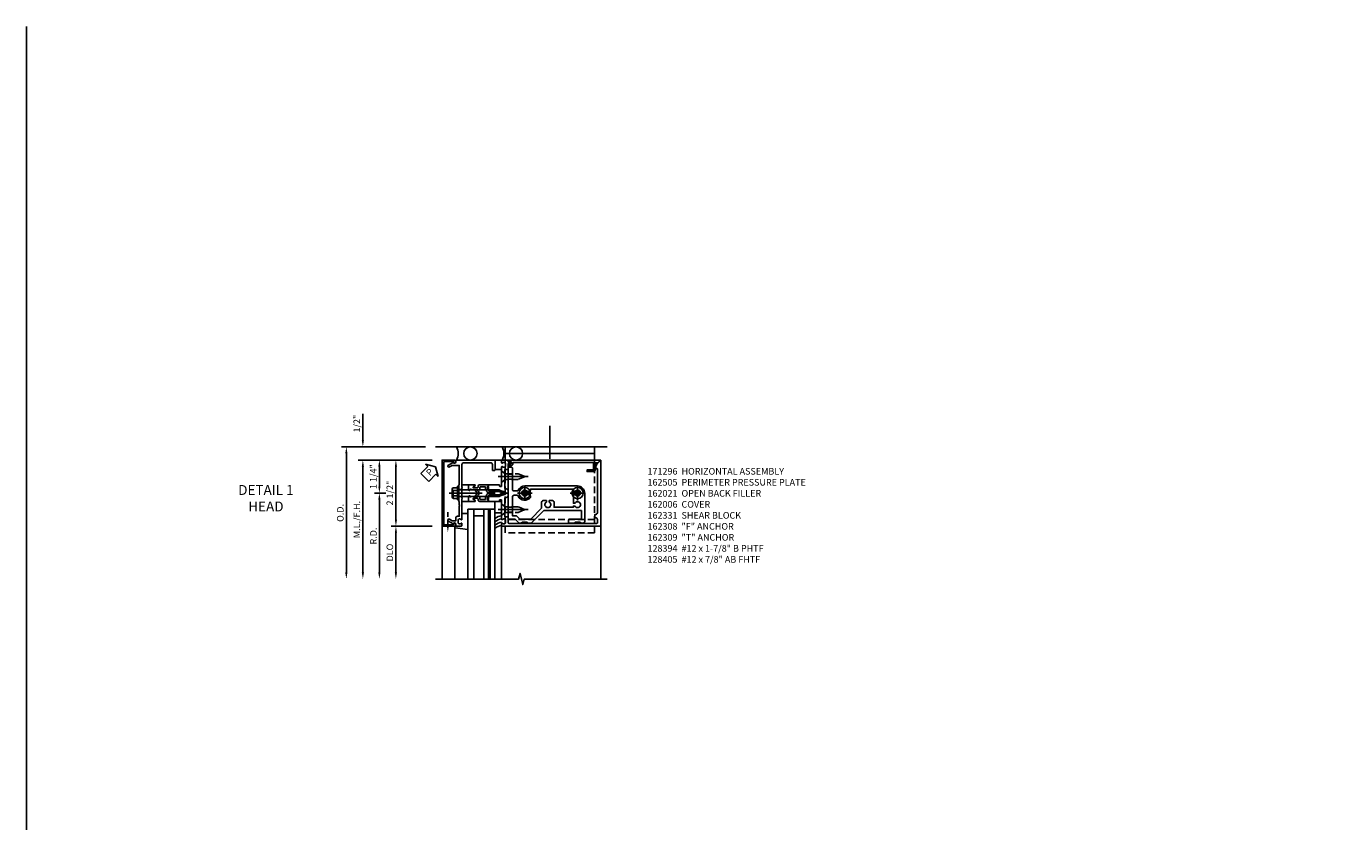
# Model space of a CAD drawing. Units: inches. Extents: x 0 to 92.6, y 0 to 60.2.
# Drawn here: x 0 to 49.9, y 30.1 to 60.2 of the extents above; entities that cross this region are included whole.
import ezdxf

# ---------------------------------------------------------------- set-up
doc = ezdxf.new("R2010")
doc.units = ezdxf.units.IN
doc.header["$MEASUREMENT"] = 0
doc.linetypes.add('CENTER', pattern=[2, 1.25, -0.25, 0.25, -0.25])
doc.linetypes.add('HIDDEN', pattern=[0.375, 0.25, -0.125])
doc.layers.get('0').update_dxf_attribs({"color": 4})
for name, color, linetype in [('CENTER', 1, 'CENTER'), ('DIME', 2, 'Continuous'), ('FORMAT', 7, 'Continuous'), ('HIDDEN', 3, 'HIDDEN'), ('TEXT', 3, 'Continuous')]:
    doc.layers.add(name, color=color, linetype=linetype)
doc.styles.get("Standard").update_dxf_attribs({"font": 'arial.ttf'})
doc.dimstyles.new('EXT_ON-OFF', dxfattribs={"dimscale": 2, "dimtxt": 0.09, "dimasz": 0.1, "dimexe": 0.09, "dimexo": 0.0625, "dimgap": 0.0625, "dimtad": 1, "dimdec": 5, "dimzin": 0, "dimdsep": 46, "dimlunit": 5, "dimtxsty": 'Standard', "dimcen": 0, "dimse2": 1, "dimclrd": 256, "dimadec": 0, "dimazin": 0, "dimtfac": 1, "dimtdec": 5, "dimtofl": 0, "dimtmove": 0, "dimatfit": 0, "dimfxl": 1, "dimfrac": 2, "dimtolj": 1, "dimtzin": 0, "dimarcsym": 0})
doc.dimstyles.new('EXT_ON-ON', dxfattribs={"dimscale": 2, "dimtxt": 0.125, "dimasz": 0.125, "dimexe": 0.09, "dimexo": 0.1875, "dimgap": 0.05, "dimtad": 3, "dimdec": 5, "dimzin": 3, "dimdsep": 46, "dimlunit": 5, "dimtxsty": 'Standard', "dimcen": 0, "dimadec": 0, "dimazin": 0, "dimtfac": 1, "dimtdec": 4, "dimtofl": 0, "dimtmove": 0, "dimatfit": 0, "dimfxl": 1, "dimfrac": 2, "dimtolj": 1, "dimtzin": 3, "dimarcsym": 0})

# ---------------------------------------------------------------- blocks, each defined once
blk = doc.blocks.new('B162006')
blk.add_lwpolyline([(-1.2, -0.94), (1.2, -0.94), (1.2, -0.576), (1.17, -0.576, -1), (1.17, -0.496), (1.19, -0.496, -0.414214), (1.25, -0.556), (1.25, -1), (-1.25, -1), (-1.25, -0.556, -0.414214), (-1.19, -0.496), (-1.17, -0.496, -1), (-1.17, -0.576), (-1.2, -0.576)], format="xyb", close=True)
blk = doc.blocks.new('PSEAL1')
at = {"layer": 'TEXT', "color": 7}
for p, q in [((-0.575, 0.21), (-0.196, 0.21)), ((-0.575, 0.21), (-0.575, -0.21)), ((-0.196, 0.21), (-0.196, 0.338)), ((-0.196, 0.338), (0, 0)), ((-0.196, -0.338), (0, 0)), ((-0.575, -0.21), (-0.196, -0.21)), ((-0.196, -0.21), (-0.196, -0.338))]:
    blk.add_line(p, q, dxfattribs=at)
at = {"layer": 'TEXT', "color": 3}
blk.add_text('P', height=0.25, dxfattribs=at).set_placement((-0.413, -0.116))
blk = doc.blocks.new('B162316')
blk.add_lwpolyline([(-1.15, 4.893), (-1.15, 4.793), (-0.938, 4.793), (-0.938, 4.825), (-0.823, 4.759, -0.267949), (-0.816, 4.746), (-0.816, 4.481), (-0.878, 4.481), (-0.878, 4.731), (-1.16, 4.731), (-1.16, 1.676), (-1.11, 1.676, -0.414214), (-1.05, 1.616), (-1.05, 1.536, -1), (-1.11, 1.536), (-1.11, 1.611), (-1.19, 1.611), (-1.19, 1.526, -0.414214), (-1.21, 1.506), (-1.25, 1.506), (-1.25, 4.969, -0.668179), (-1.233, 4.976)], format="xyb", close=True)
blk = doc.blocks.new('B162310-M')
for p, q in [((-0.313, -0.25), (-0.313, 0)), ((0.313, 0), (0.313, -0.25))]:
    blk.add_line(p, q)
blk = doc.blocks.new('B128405')
blk.add_lwpolyline([(0.132, -0.108), (0, -0.219), (0, 0.219), (0.132, 0.108)])
blk.add_lwpolyline([(0.872, -0.005, 0.668179), (0.872, 0.005), (0.622, 0.108), (0.132, 0.108), (0.132, -0.108), (0.622, -0.108)], format="xyb", close=True)
at = {"layer": 'CENTER'}
blk.add_line((-0.125, 0), (1, 0), dxfattribs=at)
blk = doc.blocks.new('B128394-H')
for p, q in [((-0.13, 0.017), (-0.082, 0.017)), ((-0.13, 0.017), (-0.13, -0.017)), ((-0.017, 0.13), (-0.017, 0.082)), ((-0.017, 0.13), (0.017, 0.13)), ((0.017, 0.13), (0.017, 0.082)), ((0.082, 0.017), (0.13, 0.017)), ((0.13, 0.017), (0.13, -0.017)), ((-0.13, -0.017), (-0.082, -0.017)), ((-0.017, -0.082), (-0.017, -0.13)), ((-0.017, -0.13), (0.017, -0.13)), ((0.017, -0.082), (0.017, -0.13)), ((0.082, -0.017), (0.13, -0.017))]:
    blk.add_line(p, q)
blk.add_circle((0, 0), 0.212)
for centre, start, end in [((-0.082, 0.082), 270, 0), ((0.082, 0.082), 180, 270), ((-0.082, -0.082), 0, 89.9999), ((0.082, -0.082), 90, 180)]:
    blk.add_arc(centre, 0.0647, start, end)
at = {"layer": 'CENTER'}
for p, q in [((-0.275, 0), (0.275, 0)), ((0, 0.275), (0, -0.275))]:
    blk.add_line(p, q, dxfattribs=at)
blk = doc.blocks.new('B162331')
at = {"color": 4}
for points in [[(-0.64, 1.5), (-0.95, 1.5, -0.414214), (-0.98, 1.53), (-0.98, 1.63, -0.414214), (-0.95, 1.66), (-0.14, 1.66, 0.414214), (-0.08, 1.72), (-0.08, 1.826, 0.290987), (-0.115, 1.881, -0.290987), (-0.27, 2.125), (-0.27, 4.125, -0.414214), (0, 4.395), (1.075, 4.395, -0.414214), (1.135, 4.335), (1.135, 4.25), (1.105, 4.22), (1.105, 4.03), (1.135, 4), (1.135, 3.805, -0.414214), (1.105, 3.775), (1.04, 3.775, -0.414214), (0.98, 3.835), (0.98, 4.27), (0.66, 4.27), (0.66, 2.847), (1.126, 2.381, -0.198912), (1.135, 2.359), (1.135, 2.25), (1.105, 2.22), (1.105, 2.03), (1.135, 2), (1.135, 1.927, -0.198912), (1.126, 1.906), (0.98, 1.76), (0.98, 1.53, -0.414214), (0.95, 1.5), (0.64, 1.5), (0.625, 1.515), (0.61, 1.5), (-0.61, 1.5), (-0.625, 1.515)], [(-0.055, 2.28), (-0.055, 2.223, 3.810279), (0.055, 2.223), (0.055, 2.28, -0.414214), (0.115, 2.34), (0.163, 2.34, -0.563903), (0.115, 1.881, 0.290987), (0.08, 1.826), (0.08, 1.72, 0.414214), (0.14, 1.66), (0.855, 1.66), (0.855, 1.76, -0.198912), (0.892, 1.848), (0.98, 1.937), (0.98, 2.35), (0.565, 2.765), (0.342, 2.765, -0.414214), (0.282, 2.825), (0.282, 2.945), (0.34, 2.945, 3.810279), (0.34, 3.055), (0.282, 3.055), (0.282, 3.175, -0.414214), (0.342, 3.235), (0.535, 3.235), (0.535, 3.97), (0.493, 3.97), (0.493, 4.027, 3.810279), (0.383, 4.027), (0.383, 3.97), (0.055, 3.97), (0.055, 4.027, 3.810279), (-0.055, 4.027), (-0.055, 3.97), (-0.145, 3.97), (-0.145, 2.34), (-0.115, 2.34, -0.414214)]]:
    blk.add_lwpolyline(points, format="xyb", close=True, dxfattribs=at)
at = {"layer": 'HIDDEN'}
for p, q in [((-0.716, 1.5), (-0.716, 1.66)), ((-0.534, 1.5), (-0.534, 1.66)), ((0.534, 1.5), (0.534, 1.66)), ((0.716, 1.5), (0.716, 1.66))]:
    blk.add_line(p, q, dxfattribs=at)
blk = doc.blocks.new('B162096')
blk.add_lwpolyline([(-0.64, 0.5), (-0.625, 0.515), (-0.61, 0.5), (-0.263, 0.5, -0.414214), (-0.253, 0.49), (-0.253, 0.434, -0.414214), (-0.263, 0.424), (-0.303, 0.424, 0.414214), (-0.313, 0.414), (-0.313, 0), (-0.273, 0), (-0.258, -0.015), (-0.243, 0), (-0.17, 0), (-0.155, -0.015), (-0.14, 0), (-0.1, 0), (-0.1, 0.43), (-0.047, 0.628, -0.339454), (-0.018, 0.65), (0.018, 0.65, -0.339454), (0.047, 0.628), (0.1, 0.43), (0.1, 0), (0.14, 0), (0.155, -0.015), (0.17, 0), (0.243, 0), (0.258, -0.015), (0.273, 0), (0.313, 0), (0.313, 0.414, 0.414214), (0.303, 0.424), (0.263, 0.424, -0.414214), (0.253, 0.434), (0.253, 0.49, -0.414214), (0.263, 0.5), (0.61, 0.5), (0.625, 0.515), (0.64, 0.5), (0.992, 0.5, 0.669376), (1.003, 0.526, -0.199773), (0.976, 0.589), (0.976, 0.6, -0.414214), (1.026, 0.65), (1.114, 0.65, -0.414214), (1.164, 0.6), (1.164, 0.589, -0.199773), (1.137, 0.526, 0.669376), (1.148, 0.5), (1.23, 0.5, 0.414214), (1.25, 0.52), (1.25, 4.25), (-1.219, 4.25, 0.668179), (-1.226, 4.233), (-1.092, 4.099), (-0.938, 4.043), (-0.938, 4.095, -0.414214), (-0.908, 4.125), (0.745, 4.125, -0.414214), (0.805, 4.065), (0.805, 4.03), (0.93, 4.03), (0.93, 4.065, -0.414214), (0.99, 4.125), (1.12, 4.125, -0.414214), (1.15, 4.095), (1.15, 0.78, -0.414214), (1.12, 0.75), (0.915, 0.75, 0.414214), (0.895, 0.73), (0.895, 0.625), (0.177, 0.625), (0.164, 0.676, 0.339454), (0.067, 0.75), (-0.067, 0.75, 0.339454), (-0.164, 0.676), (-0.177, 0.625), (-0.895, 0.625), (-0.895, 0.73, 0.414214), (-0.915, 0.75), (-1.12, 0.75), (-1.12, 0.831, 1), (-1.18, 0.831), (-1.18, 0.75), (-1.23, 0.75, 0.414214), (-1.25, 0.73), (-1.25, 0.52, 0.414214), (-1.23, 0.5), (-1.148, 0.5, 0.669376), (-1.137, 0.526, -0.199773), (-1.164, 0.589), (-1.164, 0.6, -0.414214), (-1.114, 0.65), (-1.026, 0.65, -0.414214), (-0.976, 0.6), (-0.976, 0.589, -0.199773), (-1.003, 0.526, 0.669376), (-0.992, 0.5)], format="xyb", close=True)
blk = doc.blocks.new('B171300M')
for points in [[(0.747, 0.277), (0.721, 0.251, 0.198912), (0.715, 0.237), (0.715, 0.163, 0.198912), (0.721, 0.149), (0.741, 0.129, -0.198912), (0.744, 0.121), (0.744, 0.106, 0.453546), (0.757, 0.094, -0.007471), (0.804, 0.1), (1.174, 0.1), (1.261, 0.05, -0.57735), (1.261, -0.05), (1.174, -0.1), (0.804, -0.1, -0.007471), (0.757, -0.094, 0.453546), (0.744, -0.106), (0.744, -0.121, -0.198912), (0.741, -0.129), (0.721, -0.149, 0.198912), (0.715, -0.163), (0.715, -0.237, 0.198912), (0.721, -0.251), (0.747, -0.277, -0.198912), (0.75, -0.285), (0.75, -0.301, -0.414214), (0.738, -0.313), (0.42, -0.313, -0.414214), (0.357, -0.25), (0.357, -0.226, 0.414214), (0.326, -0.195), (0.19, -0.195, 0.414214), (0.17, -0.215), (0.17, -0.223, 0.414214), (0.19, -0.243), (0.193, -0.243, -0.131652), (0.203, -0.246), (0.247, -0.271, -0.267949), (0.257, -0.288), (0.257, -0.293, -0.414214), (0.237, -0.313), (0.012, -0.313, -0.414214), (0, -0.301), (0, -0.133, -0.267949), (0.01, -0.116), (0.038, -0.1, -0.57735), (0.05, -0.106), (0.05, -0.127, 0.466308), (0.073, -0.146), (0.232, -0.118, 0.176327), (0.243, -0.112), (0.316, -0.025, 0.36397), (0.316, 0.025), (0.243, 0.112, 0.176327), (0.232, 0.118), (0.073, 0.146, 0.466308), (0.05, 0.127), (0.05, 0.106, -0.57735), (0.038, 0.1), (0.01, 0.116, -0.267949), (0, 0.133), (0, 0.301, -0.414214), (0.012, 0.313), (0.237, 0.313, -0.414214), (0.257, 0.293), (0.257, 0.288, -0.267949), (0.247, 0.271), (0.203, 0.246, -0.131652), (0.193, 0.243), (0.19, 0.243, 0.414214), (0.17, 0.223), (0.17, 0.215, 0.414214), (0.19, 0.195), (0.326, 0.195, 0.414214), (0.357, 0.226), (0.357, 0.25, -0.414214), (0.42, 0.313), (0.738, 0.313, -0.414214), (0.75, 0.301), (0.75, 0.285, -0.198912)], [(0.388, 0.124, 0.414214), (0.428, 0.164), (0.428, 0.222, -0.414214), (0.448, 0.242), (0.624, 0.242, -0.414214), (0.644, 0.222), (0.644, 0.173, 0.109518), (0.652, 0.14), (0.679, 0.08, 0.092094), (0.696, 0.057, -0.424958), (0.696, -0.057, 0.092094), (0.679, -0.08), (0.652, -0.14, 0.109518), (0.644, -0.173), (0.644, -0.222, -0.414214), (0.624, -0.242), (0.448, -0.242, -0.414214), (0.428, -0.222), (0.428, -0.164, 0.414214), (0.388, -0.124), (0.367, -0.124, -0.63707), (0.352, -0.092), (0.37, -0.071, 0.36397), (0.37, 0.071), (0.352, 0.092, -0.63707), (0.367, 0.124)], [(1.243, -0.019), (1.163, -0.065), (0.806, -0.065, -0.001063), (0.799, -0.064, -0.506849), (0.783, -0.036, 0.103752), (0.791, 0, 0.103752), (0.783, 0.036, -0.506849), (0.799, 0.064, -0.001063), (0.806, 0.065), (1.163, 0.065), (1.243, 0.019, -0.57735)]]:
    blk.add_lwpolyline(points, format="xyb", close=True)
blk = doc.blocks.new('B128960')
for p, q in [((-0.24, -0.153), (-0.24, 0.156)), ((-0.205, 0.206), (-0.05, 0.206)), ((-0.205, 0.105), (-0.05, 0.105)), ((-0.05, -0.26), (-0.05, 0.26)), ((-0.05, 0.26), (0, 0.26)), ((0, -0.26), (0, 0.26)), ((0, 0.125), (1.533, 0.125)), ((1.75, 0), (1.533, 0.125)), ((1.75, 0), (1.533, -0.125)), ((-0.205, -0.101), (-0.05, -0.101)), ((-0.205, -0.203), (-0.05, -0.203)), ((-0.05, -0.26), (0, -0.26)), ((0, -0.125), (1.533, -0.125))]:
    blk.add_line(p, q)
for centre, radius, start, end in [((-0.186, 0.155), 0.0543, 110.9107, 249.0893), ((-0.071, 0.002), 0.169, 142.5556, 217.4444), ((-0.186, -0.152), 0.0543, 110.9107, 249.0893)]:
    blk.add_arc(centre, radius, start, end)
at = {"layer": 'CENTER'}
blk.add_line((-0.365, 0), (1.875, 0), dxfattribs=at)
at = {"layer": 'HIDDEN'}
for p, q in [((-0.228, 0.19), (-0.209, 0.19)), ((-0.209, -0.187), (-0.209, 0.19)), ((-0.228, -0.187), (-0.209, -0.187))]:
    blk.add_line(p, q, dxfattribs=at)
blk = doc.blocks.new('B162209')
blk.add_lwpolyline([(1.164, -0.583), (1.059, -0.766, -1), (0.989, -0.726), (1.05, -0.621), (1.05, -0.486), (0.936, -0.486, -0.414214), (0.876, -0.426), (0.876, -0.35), (0.484, -0.35), (0.469, -0.335), (0.454, -0.35), (0.325, -0.35), (0.3, -0.375), (0.015, -0.375), (0, -0.36), (-0.015, -0.375), (-0.3, -0.375), (-0.325, -0.35), (-1.05, -0.35), (-1.05, -0.621), (-0.989, -0.726, -1), (-1.059, -0.766), (-1.164, -0.583, 0.84909), (-1.18, -0.486), (-1.22, -0.486, -0.414214), (-1.25, -0.456), (-1.25, 1), (-0.88, 1, -0.414214), (-0.85, 0.97), (-0.85, 0.93, -0.414214), (-0.88, 0.9), (-1.09, 0.9, 0.414214), (-1.15, 0.84), (-1.15, -0.19, 0.414214), (-1.09, -0.25), (-0.225, -0.25), (-0.21, -0.235), (-0.195, -0.25), (0.195, -0.25), (0.21, -0.235), (0.225, -0.25), (0.992, -0.25, -0.669376), (1.003, -0.276, 0.199773), (0.976, -0.339), (0.976, -0.35, 0.414214), (1.026, -0.4), (1.114, -0.4, 0.414214), (1.164, -0.35), (1.164, -0.339, 0.199773), (1.137, -0.276, -0.669376), (1.148, -0.25), (1.23, -0.25, -0.414214), (1.25, -0.27), (1.25, -0.456, -0.414214), (1.22, -0.486), (1.18, -0.486, 0.84909)], format="xyb", close=True)
blk = doc.blocks.new('B162505')
at = {"layer": 'HIDDEN'}
for p, q in [((-0.133, -0.375), (-0.133, -0.25)), ((0.133, -0.375), (0.133, -0.25))]:
    blk.add_line(p, q, dxfattribs=at)
blk.add_blockref('B162209', (0, 0))
blk = doc.blocks.new('B027857-M')
for p, q in [((-0.18, 0.4), (-0.18, 0.15)), ((0.18, 0.15), (0.18, 0.4))]:
    blk.add_line(p, q)
blk = doc.blocks.new('*D77')
at = {"layer": 'DIME', "color": 0, "lineweight": -2, "transparency": 16777216}
for p, q in [((-1.627, 1.875), (-4.807, 1.875)), ((-4.627, 1.625), (-4.627, -2.875))]:
    blk.add_line(p, q, dxfattribs=at)
at = {"layer": 'DIME', "color": 0, "transparency": 16777216}
for points in [[(-4.668, 1.625), (-4.585, 1.625), (-4.627, 1.875)], [(-4.668, -2.875), (-4.585, -2.875), (-4.627, -3.125)]]:
    blk.add_solid(points, dxfattribs=at)
at = {"layer": 'DIME', "color": 0, "transparency": 16777216, "insert": (-4.856, -0.625), "char_height": 0.25, "attachment_point": 5, "rotation": 90}
blk.add_mtext('\\A1;O.D.', dxfattribs=at)
blk = doc.blocks.new('*D78')
at = {"layer": 'DIME', "color": 0, "lineweight": -2, "transparency": 16777216}
for p, q in [((-4.002, 2.125), (-4.002, 3.13)), ((-1.627, 1.875), (-4.182, 1.875)), ((-1.377, 1.375), (-4.182, 1.375)), ((-4.002, 1.125), (-4.002, 0.875))]:
    blk.add_line(p, q, dxfattribs=at)
at = {"layer": 'DIME', "color": 0, "transparency": 16777216}
for points in [[(-4.043, 2.125), (-3.96, 2.125), (-4.002, 1.875)], [(-4.043, 1.125), (-3.96, 1.125), (-4.002, 1.375)]]:
    blk.add_solid(points, dxfattribs=at)
at = {"layer": 'DIME', "color": 0, "transparency": 16777216, "insert": (-4.231, 2.753), "char_height": 0.25, "attachment_point": 5, "rotation": 90}
blk.add_mtext('\\A1;1/2"', dxfattribs=at)
blk = doc.blocks.new('*D79')
at = {"layer": 'DIME', "color": 0, "lineweight": -2, "transparency": 16777216}
for p, q in [((-1.377, 1.375), (-4.182, 1.375)), ((-4.002, 1.125), (-4.002, -2.875))]:
    blk.add_line(p, q, dxfattribs=at)
at = {"layer": 'DIME', "color": 0, "transparency": 16777216}
for points in [[(-4.043, 1.125), (-3.96, 1.125), (-4.002, 1.375)], [(-4.043, -2.875), (-3.96, -2.875), (-4.002, -3.125)]]:
    blk.add_solid(points, dxfattribs=at)
at = {"layer": 'DIME', "color": 0, "transparency": 16777216, "insert": (-4.231, -0.875), "char_height": 0.25, "attachment_point": 5, "rotation": 90}
blk.add_mtext('\\A1;M.L./F.H.', dxfattribs=at)
blk = doc.blocks.new('*D80')
at = {"layer": 'DIME', "color": 0, "lineweight": -2, "transparency": 16777216}
for p, q in [((-1.377, -1.125), (-2.932, -1.125)), ((-2.752, -1.375), (-2.752, -2.875))]:
    blk.add_line(p, q, dxfattribs=at)
at = {"layer": 'DIME', "color": 0, "transparency": 16777216}
for points in [[(-2.793, -1.375), (-2.71, -1.375), (-2.752, -1.125)], [(-2.793, -2.875), (-2.71, -2.875), (-2.752, -3.125)]]:
    blk.add_solid(points, dxfattribs=at)
at = {"layer": 'DIME', "color": 0, "transparency": 16777216, "insert": (-2.981, -2.125), "char_height": 0.25, "attachment_point": 5, "rotation": 90}
blk.add_mtext('\\A1;DLO', dxfattribs=at)
blk = doc.blocks.new('*D81')
at = {"layer": 'DIME', "color": 0, "lineweight": -2, "transparency": 16777216}
for p, q in [((-1.377, 1.375), (-2.932, 1.375)), ((-2.752, 1.125), (-2.752, -0.875)), ((-1.377, -1.125), (-2.932, -1.125))]:
    blk.add_line(p, q, dxfattribs=at)
at = {"layer": 'DIME', "color": 0, "transparency": 16777216}
for points in [[(-2.793, 1.125), (-2.71, 1.125), (-2.752, 1.375)], [(-2.793, -0.875), (-2.71, -0.875), (-2.752, -1.125)]]:
    blk.add_solid(points, dxfattribs=at)
at = {"layer": 'DIME', "color": 0, "transparency": 16777216, "insert": (-2.981, 0.125), "char_height": 0.25, "attachment_point": 5, "rotation": 90}
blk.add_mtext('\\A1;2 1/2"', dxfattribs=at)
blk = doc.blocks.new('*D82')
at = {"layer": 'DIME', "color": 0, "lineweight": -2, "transparency": 16777216}
for p, q in [((-3.127, 0.125), (-3.557, 0.125)), ((-3.377, -0.125), (-3.377, -2.875))]:
    blk.add_line(p, q, dxfattribs=at)
at = {"layer": 'DIME', "color": 0, "transparency": 16777216}
for points in [[(-3.418, -0.125), (-3.335, -0.125), (-3.377, 0.125)], [(-3.418, -2.875), (-3.335, -2.875), (-3.377, -3.125)]]:
    blk.add_solid(points, dxfattribs=at)
at = {"layer": 'DIME', "color": 0, "transparency": 16777216, "insert": (-3.602, -1.5), "char_height": 0.25, "attachment_point": 5, "rotation": 90}
blk.add_mtext('\\A1;R.D.', dxfattribs=at)
blk = doc.blocks.new('*D83')
at = {"layer": 'DIME', "color": 0, "lineweight": -2, "transparency": 16777216}
for p, q in [((-1.377, 1.375), (-3.557, 1.375)), ((-3.377, 0.375), (-3.377, 1.125)), ((-3.127, 0.125), (-3.557, 0.125))]:
    blk.add_line(p, q, dxfattribs=at)
at = {"layer": 'DIME', "color": 0, "transparency": 16777216}
for points in [[(-3.418, 1.125), (-3.335, 1.125), (-3.377, 1.375)], [(-3.418, 0.375), (-3.335, 0.375), (-3.377, 0.125)]]:
    blk.add_solid(points, dxfattribs=at)
at = {"layer": 'DIME', "color": 0, "transparency": 16777216, "insert": (-3.606, 0.75), "char_height": 0.25, "attachment_point": 5, "rotation": 90}
blk.add_mtext('\\A1;1 1/4"', dxfattribs=at)
blk = doc.blocks.new('B162308-309-S')
for p, q in [((-1.25, 4.765), (-1.75, 4.765)), ((-1.5, 4.765), (-1.5, 1.39)), ((-1.25, 1.39), (-1.75, 1.39))]:
    blk.add_line(p, q)
at = {"layer": 'HIDDEN'}
for p, q in [((1.5, 4.765), (-1.25, 4.765)), ((1, 4.765), (1, 1.39)), ((1.5, 4.765), (1.5, 1.39)), ((1.5, 1.39), (-1.25, 1.39))]:
    blk.add_line(p, q, dxfattribs=at)
blk = doc.blocks.new('B127192-M')
blk.add_lwpolyline([(-0.21875, 0), (-0.21875, 0.25), (0.21875, 0.25), (0.21875, 0)], close=True)
blk = doc.blocks.new('*U74')
blk.add_arc((0.089, 0.215), 0.243, 231.2387, 263.6326)
blk = doc.blocks.new('*U75')
at = {"color": 0, "linetype": 'ByBlock', "lineweight": -2}
for p in [(0, 0), (0, -0.0625, 0.0662), (0, -0.125, 0.1323), (0, -0.1875, 0.1985)]:
    blk.add_blockref('*U74', p, dxfattribs=at)
blk = doc.blocks.new('Wet Seal')
at = {"xscale": -0.5, "yscale": 0.5, "zscale": 0.5, "rotation": 270}
blk.add_blockref('B127192-M', (-0.2, 0.269), dxfattribs=at)
at = {"xscale": -1, "rotation": 180}
blk.add_blockref('*U75', (-0.137, -0.106), dxfattribs=at)
blk = doc.blocks.new('S171MD46KCADS')
for p, q in [((-1.251708, 1.875), (5.248292, 1.875)), ((1.478292, 1.375), (4.998292, 1.375)), ((4.998292, 1.375), (4.998292, 1.343929)), ((0.201792, -0.488), (0.576792, -0.488)), ((-0.251708, -0.645), (-0.029208, -0.645)), ((0.201792, -0.738), (0.576792, -0.738)), ((-1.001708, -1.125), (-1.001708, -3.125)), ((-0.521708, -1.167635), (-0.521708, -3.125)), ((1.246792, -1.105), (1.246792, -3.125)), ((4.998292, -1.125), (4.998292, -3.125)), ((0.201792, -3.125), (0.576792, -3.125))]:
    blk.add_line(p, q)
for points in [[(-0.029208, -3.125), (-0.029208, -0.488), (0.201792, -0.488), (0.201792, -3.125)], [(0.576792, -3.125), (0.576792, -0.488), (0.756792, -0.488), (0.756792, -3.125)], [(0.756792, -0.488), (0.816792, -0.488), (0.816792, -3.125), (0.756792, -3.125)], [(0.996792, -3.125), (0.996792, -0.488), (0.816792, -0.488), (0.816792, -3.125)]]:
    blk.add_lwpolyline(points, close=True)
blk.add_lwpolyline([(-0.029208, -1.254803), (-0.504514, -1.187437, -0.373551846), (-0.521708, -1.167635), (-0.521708, -1.145, -0.414213562), (-0.501708, -1.125), (-0.457708, -1.125)], format="xyb")
blk.add_lwpolyline([(-1.251708, -3.125), (1.892412, -3.125), (1.945332, -2.912748), (2.051253, -3.337572), (2.104173, -3.12532), (5.248292, -3.125)])
for centre in [(0.067164, 1.625), (1.793164, 1.625)]:
    blk.add_circle(centre, 0.25)
for centre in [(-0.932144, 1.625), (0.793856, 1.625)]:
    blk.add_arc(centre, 0.536274, 332.2134159, 27.7865841)
at = {"layer": 'CENTER'}
blk.add_line((3.075777, 2.669245), (3.075777, 1.294245), dxfattribs=at)
at = {"layer": 'HIDDEN'}
blk.add_line((-0.785708, -1.147523), (-0.785708, -0.593904), dxfattribs=at)
blk.add_lwpolyline([(-0.629708, -1.125), (-0.941708, -1.075), (-0.941708, -1.125), (-0.629708, -1.075)], close=True, dxfattribs=at)
blk.add_solid([(-0.752374, -1.147523), (-0.819041, -1.147523), (-0.785708, -1.347523)], dxfattribs=at)
for name, p, rotation in [('B162308-309-S', (-0.001708, 0.125), 270), ('PSEAL1', (-1.251708, 1.125), 45), ('B162006', (-0.001708, 0.125), 270), ('B162505', (-0.001708, 0.125), 270), ('B162096', (0.748292, 0.125), 270), ('B162331', (-0.001708, 0.125), 270), ('B162316', (-0.001708, 0.125), 270), ('B162310-M', (-0.001708, 0.125), 270)]:
    blk.add_blockref(name, p, dxfattribs=dict(rotation=rotation))
at = {"xscale": -1, "rotation": 90}
blk.add_blockref('B027857-M', (1.398292, 1.195), dxfattribs=at)
for name, p in [('B128960', (-0.376708, 0.125)), ('B171300M', (-0.001708, 0.125)), ('B128394-H', (2.123292, 0.125)), ('B128394-H', (4.123292, 0.125))]:
    blk.add_blockref(name, p)
at = {"xscale": 2, "yscale": 2, "zscale": 2}
blk.add_blockref('Wet Seal', (1.396792, -0.945), dxfattribs=at)
at = {"layer": 'HIDDEN', "xscale": -1, "rotation": 180}
blk.add_blockref('B128405', (1.248272, 0.75), dxfattribs=at)
at = {"layer": 'HIDDEN'}
blk.add_blockref('B128405', (1.248272, -0.5), dxfattribs=at)
at = {"layer": 'DIME'}
for base, p1, p2, picture, middle in [((-4.001708, 1.875), (-1.001708, 1.375), (-1.251708, 1.875), '*D78', (-4.230971, 2.752541)), ((-3.376708, 1.375), (-2.751708, 0.125), (-1.001708, 1.375), '*D83', (-3.605971, 0.75)), ((-2.751708, -1.125), (-1.001708, 1.375), (-1.001708, -1.125), '*D81', (-2.980971, 0.125))]:
    dim = blk.add_linear_dim(base=base, p1=p1, p2=p2, angle=90, dimstyle='EXT_ON-ON', override={"dimpost": '"'}, dxfattribs=at)
    dim.commit()
    dim.dimension.update_dxf_attribs({"geometry": picture, "text_midpoint": middle})
for base, p1, text, picture, middle in [((-4.626708, -3.125), (-1.251708, 1.875), 'O.D.', '*D77', (-4.856056, -0.625)), ((-4.001708, -3.125), (-1.001708, 1.375), 'M.L./F.H.', '*D79', (-4.230971, -0.875)), ((-3.376708, -3.125), (-2.751708, 0.125), 'R.D.', '*D82', (-3.601708, -1.5)), ((-2.751708, -3.125), (-1.001708, -1.125), 'DLO', '*D80', (-2.981056, -2.125))]:
    dim = blk.add_linear_dim(base=base, p1=p1, p2=(-1.251708, -3.125), angle=90, text=text, dimstyle='EXT_ON-OFF', override={"dimpost": '"'}, dxfattribs=at)
    dim.commit()
    dim.dimension.update_dxf_attribs({"geometry": picture, "text_midpoint": middle})

msp = doc.modelspace()

# ---------------------------------------------------------------- linework, layer by layer
at = {"layer": 'FORMAT'}
msp.add_lwpolyline([(92.587, 0), (0, 0), (0, 60.183)], dxfattribs=at)

# ---------------------------------------------------------------- block references
msp.add_blockref('S171MD46KCADS', (16.734, 42.397))

# ---------------------------------------------------------------- texts
at = {"layer": 'TEXT'}
for s, insert, char_height, width, attachment_point in [('\\A1;\\pt2;171296  HORIZONTAL ASSEMBLY\\P162505  PERIMETER PRESSURE PLATE\\P162021  OPEN BACK FILLER\\P162006  COVER\\P162331  SHEAR BLOCK\\P162308  "F" ANCHOR\\P162309  "T" ANCHOR\\P128394  #12 x 1-7/8" B PHTF\\P128405  #12 x 7/8" AB FHTF', (23.501, 43.473), 0.25, 9.47895, 1), ('DETAIL 1\\PHEAD', (9.063, 42.829), 0.375, 6.5, 2)]:
    msp.add_mtext(s, dxfattribs=dict(at, insert=insert, char_height=char_height, width=width, attachment_point=attachment_point))

doc.saveas('drawing.dxf')
